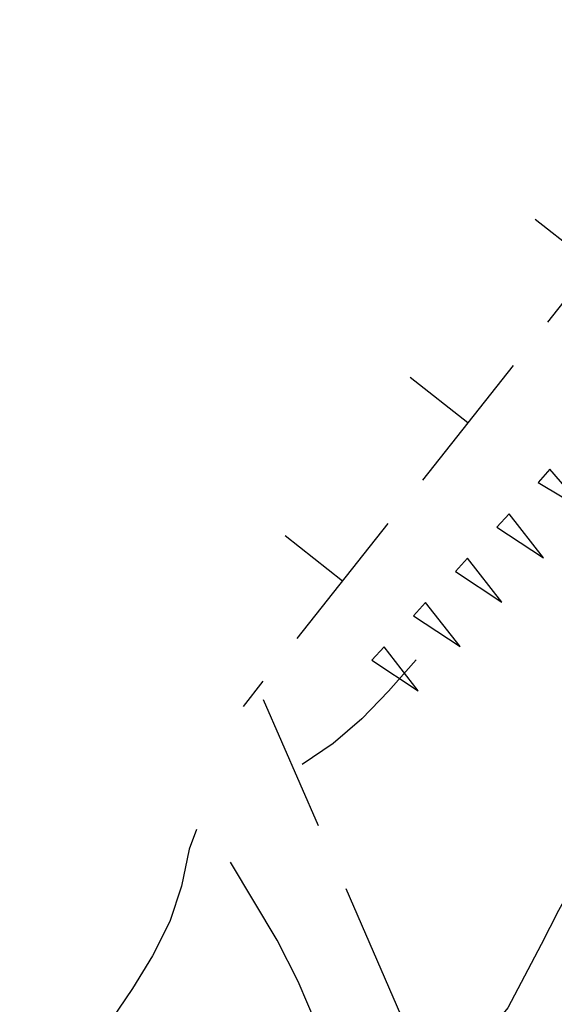
# Model space of a CAD drawing. Extents: x 1553969 to 1555577, y 4512174 to 4513619.
# Drawn here: x 1554976 to 1554991, y 4512549 to 4512576 of the extents above; entities that cross this region are included whole.
import ezdxf

# ---------------------------------------------------------------- set-up
doc = ezdxf.new("R2010")
doc.units = 0
doc.header["$LTSCALE"] = 15
doc.header["$MEASUREMENT"] = 0
doc.linetypes.add('HIDDEN', pattern=[0.375, 0.25, -0.125])
for name, color, linetype in [('CURVA_DIRETT', 7, 'CONTINUOUS'), ('CURVA_INTERM', 7, 'CONTINUOUS'), ('MURO_A_SECCO', 7, 'CONTINUOUS'), ('SOMM_SCARPAT', 7, 'CONTINUOUS'), ('STRADA_BIANCA', 7, 'CONTINUOUS')]:
    doc.layers.add(name, color=color, linetype=linetype)

msp = doc.modelspace()

# ---------------------------------------------------------------- linework, layer by layer
at = {"layer": 'CURVA_DIRETT', "color": 50, "linetype": 'CONTINUOUS'}
msp.add_lwpolyline([(1555010.09, 4512575.89), (1555009.34, 4512575.08), (1555006.61, 4512572.03), (1555003.9, 4512568.99), (1555003, 4512567.93), (1555002.25, 4512567.03), (1555001.6, 4512566.21), (1555000.98, 4512565.37), (1555000.27, 4512564.38), (1554999.66, 4512563.5), (1554998.99, 4512562.56), (1554998.2, 4512561.51), (1554995.84, 4512558.27), (1554993.41, 4512555.06), (1554992.81, 4512554.22), (1554992.23, 4512553.38), (1554991.68, 4512552.51), (1554991.17, 4512551.59), (1554990.7, 4512550.66), (1554989.79, 4512548.93), (1554989.14, 4512548.14), (1554988.34, 4512547.47), (1554987.94, 4512547.26)], dxfattribs=at)
at = {"layer": 'CURVA_INTERM', "color": 1, "linetype": 'CONTINUOUS'}
for points in [[(1554987.29, 4512558.43), (1554987.22, 4512558.34), (1554986.54, 4512557.57), (1554985.81, 4512556.82), (1554985.03, 4512556.14), (1554984.18, 4512555.57)], [(1554981.3, 4512553.8), (1554981.1, 4512553.26), (1554980.89, 4512552.25), (1554980.57, 4512551.29), (1554980.1, 4512550.35), (1554979.56, 4512549.46), (1554978.98, 4512548.61), (1554977.45, 4512546.27), (1554976.96, 4512545.37), (1554976.48, 4512544.42)]]:
    msp.add_lwpolyline(points, dxfattribs=at)
at = {"layer": 'MURO_A_SECCO', "linetype": 'CONTINUOUS'}
for p, q in [((1554990.54, 4512570.45), (1554992.11, 4512569.21)), ((1554989.94, 4512566.46), (1554987.46, 4512563.33)), ((1554987.13, 4512566.14), (1554988.7, 4512564.9)), ((1554986.52, 4512562.15), (1554984.04, 4512559.01)), ((1554983.72, 4512561.82), (1554985.28, 4512560.58)), ((1554983.11, 4512557.84), (1554982.57, 4512557.15))]:
    msp.add_line(p, q, dxfattribs=at)
msp.add_lwpolyline([(1554993.32, 4512570.8), (1554992.75, 4512570.02), (1554990.87, 4512567.64)], dxfattribs=at)
at = {"layer": 'SOMM_SCARPAT', "color": 1, "linetype": 'CONTINUOUS'}
for points in [[(1554990.62, 4512563.26), (1554991.93, 4512562.48), (1554990.94, 4512563.63), (1554990.62, 4512563.26)], [(1554989.49, 4512562.05), (1554990.76, 4512561.21), (1554989.83, 4512562.41), (1554989.49, 4512562.05)], [(1554988.36, 4512560.84), (1554989.63, 4512560), (1554988.69, 4512561.2), (1554988.36, 4512560.84)], [(1554987.22, 4512559.63), (1554988.49, 4512558.79), (1554987.55, 4512559.99), (1554987.22, 4512559.63)], [(1554986.08, 4512558.42), (1554987.35, 4512557.58), (1554986.42, 4512558.78), (1554986.08, 4512558.42)]]:
    msp.add_lwpolyline(points, dxfattribs=at)
at = {"layer": 'STRADA_BIANCA', "linetype": 'HIDDEN'}
for points in [[(1554983.12, 4512557.34), (1554987.12, 4512548.17)], [(1554985.28, 4512546.83), (1554984.07, 4512549.65), (1554983.5, 4512550.78), (1554982.23, 4512552.91)]]:
    msp.add_lwpolyline(points, dxfattribs=at)

doc.saveas('drawing.dxf')
